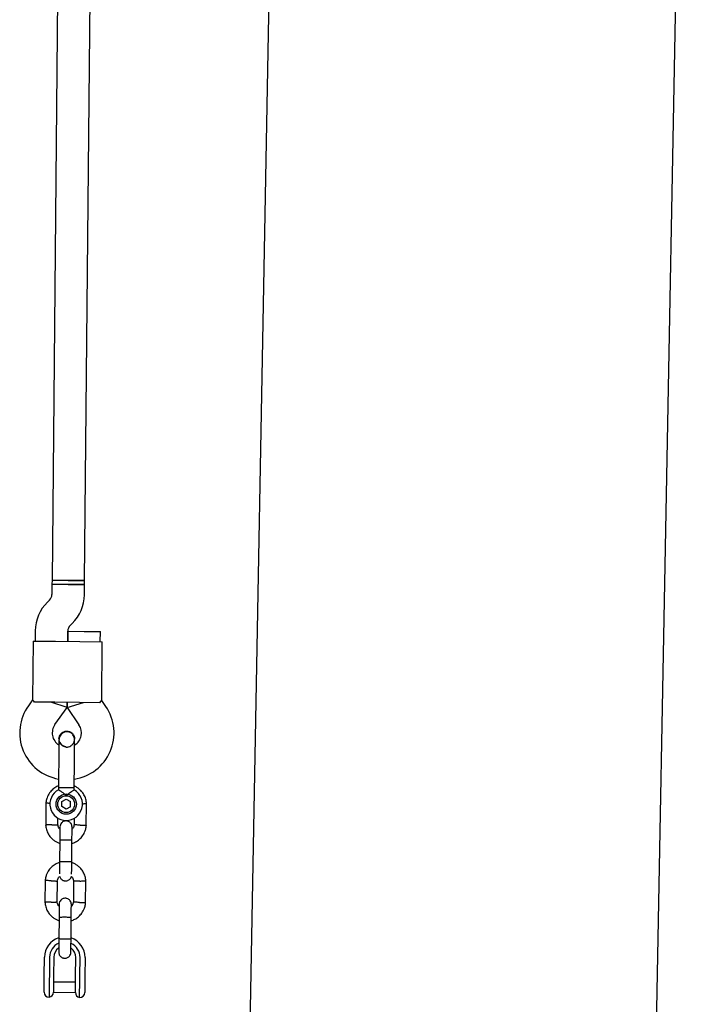
# Model space of a CAD drawing. Units: millimetres. Extents: x -4534 to 4839, y -3372 to 7459.
# Drawn here: x 2428 to 2758, y 3516 to 4000 of the extents above; entities that cross this region are included whole.
import ezdxf

# ---------------------------------------------------------------- set-up
doc = ezdxf.new("R2010")
doc.units = ezdxf.units.MM
doc.layers.add('Toestel 2D', color=7, linetype='Continuous', lineweight=20)

# ---------------------------------------------------------------- blocks, each defined once
blk = doc.blocks.new('BG-9404-RB')
at = {"layer": 'Toestel 2D', "linetype": 'Continuous', "lineweight": 25}
for p, q in [((2558.56, 4423.73), (2540.52, 3459.09)), ((2740.55, 3459), (2758.45, 4416.09)), ((2448.27, 4161.63), (2444.19, 3724.65)), ((2460.19, 3724.5), (2464.27, 4161.48)), ((2444.17, 3722.65), (2444.12, 3717.62)), ((2444.19, 3724.66), (2444.17, 3722.65)), ((2460.17, 3722.5), (2444.17, 3722.65)), ((2444.17, 3722.65), (2452.17, 3722.58)), ((2444.19, 3724.66), (2452.19, 3724.58)), ((2460.19, 3724.5), (2444.19, 3724.65)), ((2452.17, 3722.58), (2460.17, 3722.5)), ((2452.19, 3724.58), (2460.19, 3724.51)), ((2460.12, 3717.47), (2460.17, 3722.5)), ((2460.17, 3722.5), (2460.19, 3724.51)), ((2442.92, 3714.81), (2441.95, 3713.84)), ((2453.15, 3702.43), (2454.13, 3703.39)), ((2435.96, 3699.76), (2435.91, 3694.73)), ((2451.91, 3694.58), (2451.95, 3699.61)), ((2451.95, 3699.58), (2451.91, 3694.58)), ((2451.95, 3699.58), (2459.95, 3699.5)), ((2459.95, 3699.5), (2467.95, 3699.43)), ((2467.91, 3694.43), (2467.95, 3699.43)), ((2434.91, 3694.74), (2434.64, 3665.8)), ((2434.91, 3694.74), (2445.91, 3694.64)), ((2445.91, 3694.64), (2457.91, 3694.52)), ((2457.91, 3694.52), (2468.91, 3694.42)), ((2468.64, 3665.48), (2468.91, 3694.42)), ((2434.63, 3665.83), (2432.58, 3662.95)), ((2445.63, 3664.64), (2435.63, 3664.73)), ((2451.6, 3662.06), (2443.63, 3664.66)), ((2457.63, 3664.52), (2445.63, 3664.64)), ((2451.6, 3662.06), (2451.63, 3664.58)), ((2451.63, 3664.58), (2451.6, 3662.06)), ((2451.6, 3662.06), (2459.63, 3664.51)), ((2467.62, 3664.43), (2457.63, 3664.52)), ((2470.64, 3662.6), (2468.64, 3665.51)), ((2445.6, 3653.65), (2451.6, 3662.06)), ((2451.6, 3662.06), (2457.45, 3653.54)), ((2447.59, 3646.6), (2447.59, 3646.62)), ((2447.59, 3646.6), (2447.59, 3646.62)), ((2455.19, 3645.8), (2455.31, 3646.53)), ((2455.32, 3646.54), (2455.32, 3646.53)), ((2455.32, 3646.54), (2455.32, 3646.53)), ((2447.37, 3622.62), (2447.36, 3621.6)), ((2448.5, 3622.61), (2447.37, 3622.62)), ((2455.1, 3622.55), (2448.5, 3622.61)), ((2455.09, 3621.55), (2455.1, 3622.55)), ((2448.99, 3613.35), (2449.01, 3615.85)), ((2449.01, 3615.85), (2451.18, 3617.08)), ((2451.18, 3617.08), (2453.33, 3615.81)), ((2453.31, 3613.32), (2453.33, 3615.81)), ((2441.17, 3615.1), (2441.07, 3604.25)), ((2451.14, 3612.09), (2448.99, 3613.35)), ((2453.31, 3613.32), (2451.14, 3612.09)), ((2461.05, 3604.06), (2461.15, 3614.91)), ((2447.07, 3604.38), (2447.1, 3607.87)), ((2455.09, 3607.72), (2455.06, 3604.41)), ((2447.99, 3596.86), (2447.9, 3586.28)), ((2453.89, 3586.22), (2453.99, 3596.81)), ((2440.82, 3577.1), (2440.72, 3566.25)), ((2446.71, 3566.38), (2446.81, 3576.76)), ((2454.8, 3576.79), (2454.7, 3566.41)), ((2460.7, 3566.07), (2460.8, 3576.92)), ((2447.64, 3558.86), (2447.54, 3548.28)), ((2453.54, 3548.23), (2453.64, 3558.81)), ((2440.37, 3530.27), (2440.46, 3539.38)), ((2442.96, 3539.36), (2442.87, 3530.25)), ((2445.06, 3539.34), (2444.97, 3530.23)), ((2455.77, 3530.13), (2455.86, 3539.24)), ((2457.87, 3530.11), (2457.96, 3539.22)), ((2460.46, 3539.19), (2460.37, 3530.08)), ((2440.34, 3526.54), (2440.37, 3530.27)), ((2442.85, 3528.38), (2442.77, 3519.66)), ((2442.87, 3530.25), (2442.85, 3528.38)), ((2444.97, 3530.23), (2444.94, 3526.52)), ((2455.74, 3526.42), (2455.77, 3530.13)), ((2457.77, 3519.52), (2457.85, 3528.24)), ((2457.85, 3528.24), (2457.87, 3530.11)), ((2460.37, 3530.08), (2460.34, 3526.36)), ((2440.3, 3522.18), (2440.34, 3526.54)), ((2444.94, 3526.52), (2444.89, 3522.11)), ((2455.74, 3527.04), (2444.94, 3527.14)), ((2455.69, 3522), (2455.74, 3526.42)), ((2460.34, 3526.36), (2460.29, 3521.99)), ((2444.9, 3522.14), (2455.69, 3522.04))]:
    blk.add_line(p, q, dxfattribs=at)
for radius in [5, 4.14]:
    blk.add_circle((2451.16, 3614.58), radius, dxfattribs=at)
for centre, radius, start, end in [((2440.12, 3717.66), 4, 314.4643, 359.4643), ((2440.12, 3717.66), 20, 314.4643, 359.4643), ((2455.95, 3699.57), 20, 134.4643, 179.4643), ((2455.95, 3699.57), 4, 134.4643, 179.4643), ((2451.3, 3649.59), 23, 144.4643, 260.2095), ((2451.68, 3649.58), 23, 278.7157, 34.4643), ((2451.3, 3649.59), 7, 144.4643, 237.2018), ((2451.68, 3649.58), 7, 301.8245, 34.4643), ((2451.55, 3656.56), 13.98, 267.9071, 271.0214), ((2451.16, 3614.58), 8, 118.1769, 60.5783), ((2450.46, 3539.29), 10, 107.9063, 179.4643), ((2450.46, 3539.29), 10, 359.4643, 71.997), ((2450.46, 3539.29), 7.5, 113.1103, 179.4643), ((2450.46, 3539.29), 5.4, 124.0027, 179.4643), ((2450.46, 3539.29), 7.5, 359.4643, 65.6285), ((2450.46, 3539.29), 5.4, 359.4643, 54.977), ((2442.8, 3522.16), 2.5, 179.4643, 269.4643), ((2442.39, 3522.13), 2.5, 278.6712, 359.4643), ((2458.19, 3521.98), 2.5, 179.4643, 260.2574), ((2457.79, 3522.02), 2.5, 269.4643, 359.4643)]:
    blk.add_arc(centre, radius, start, end, dxfattribs=at)
for points, knots in [([(2435.63, 3664.73), (2435.33, 3665.08), (2434.77, 3665.72), (2434.7, 3665.78), (2434.67, 3665.8)], [0, 0, 0, 0, 0.532321, 1, 1, 1, 1]), ([(2467.62, 3664.43), (2467.93, 3664.77), (2468.51, 3665.41), (2468.57, 3665.46), (2468.6, 3665.48)], [0, 0, 0, 0, 0.532321, 1, 1, 1, 1]), ([(2447.6, 3646.6), (2447.6, 3646.62), (2447.53, 3647.07), (2447.8, 3647.96), (2448.43, 3649.1), (2449.44, 3649.96), (2450.52, 3650.39), (2451.22, 3650.43), (2451.5, 3650.45)], [0, 0, 0, 0, 0.009857, 0.2238458, 0.4378613, 0.6519119, 0.8659931, 1, 1, 1, 1]), ([(2455.32, 3645.77), (2455.3, 3646.13), (2455.26, 3646.84), (2454.86, 3648.08), (2454.09, 3649.2), (2453.13, 3649.85), (2452.46, 3650.1), (2451.84, 3650.22), (2450.87, 3650.18), (2449.78, 3649.76), (2448.84, 3649.02), (2448.17, 3648.15), (2447.69, 3647.06), (2447.62, 3646.25), (2447.59, 3645.84)], [0, 0, 0, 0, 0.0841843, 0.1642816, 0.301314, 0.3993134, 0.4336215, 0.4631377, 0.5408449, 0.6579731, 0.7331036, 0.8173642, 0.9076886, 1, 1, 1, 1]), ([(2451.5, 3650.45), (2451.93, 3650.4), (2452.8, 3650.31), (2453.95, 3649.63), (2454.81, 3648.64), (2455.29, 3647.54), (2455.28, 3646.82), (2455.28, 3646.53)], [0, 0, 0, 0, 0.214138, 0.428276, 0.642405, 0.856509, 1, 1, 1, 1]), ([(2447.59, 3645.84), (2447.58, 3645.56), (2447.58, 3645), (2447.57, 3643.78), (2447.55, 3642.36), (2447.54, 3640.34), (2447.51, 3637.74), (2447.49, 3635.6), (2447.48, 3634.62)], [0, 0, 0, 0, 0.1449237, 0.2876677, 0.4259504, 0.557867, 0.7968334, 1, 1, 1, 1]), ([(2447.64, 3646.6), (2447.63, 3646.45), (2447.57, 3645.88), (2447.92, 3644.89), (2448.66, 3643.8), (2449.74, 3643.07), (2450.64, 3642.71), (2451.12, 3642.75), (2451.18, 3642.75)], [0, 0, 0, 0, 0.074019, 0.298482, 0.522925, 0.747385, 0.971913, 1, 1, 1, 1]), ([(2450.94, 3642.8), (2450.8, 3642.81), (2450.23, 3642.83), (2449.3, 3643.3), (2448.36, 3644.18), (2447.83, 3645.02), (2447.76, 3645.53), (2447.75, 3645.61)], [0, 0, 0, 0, 0.089544, 0.375545, 0.661476, 0.947297, 1, 1, 1, 1]), ([(2451.89, 3642.79), (2452.03, 3642.79), (2452.61, 3642.8), (2453.56, 3643.26), (2454.52, 3644.13), (2455.06, 3644.96), (2455.14, 3645.47), (2455.15, 3645.54)], [0, 0, 0, 0, 0.093129, 0.378004, 0.662809, 0.947505, 1, 1, 1, 1]), ([(2455.21, 3634.55), (2455.22, 3635.53), (2455.24, 3637.67), (2455.27, 3640.27), (2455.28, 3642.28), (2455.3, 3643.71), (2455.31, 3644.93), (2455.31, 3645.49), (2455.32, 3645.77)], [0, 0, 0, 0, 0.203167, 0.442133, 0.57405, 0.712332, 0.855076, 1, 1, 1, 1]), ([(2447.38, 3623.53), (2447.08, 3623.42), (2446.09, 3623.05), (2444.55, 3621.94), (2442.86, 3620.13), (2441.9, 3618.29), (2441.45, 3616.81), (2441.25, 3615.87), (2441.19, 3615.23), (2441.16, 3614.91)], [0, 0, 0, 0, 0.084083, 0.282043, 0.501479, 0.742359, 0.82767, 0.915382, 1, 1, 1, 1]), ([(2451.2, 3618.72), (2451.2, 3618.72), (2451.05, 3618.87), (2450.53, 3619.37), (2449.58, 3620.15), (2448.78, 3620.71), (2448.18, 3621.11), (2447.74, 3621.39), (2447.39, 3621.61), (2447.4, 3621.6), (2447.4, 3621.6)], [0, 0, 0, 0, 0.001813, 0.090037, 0.316653, 0.544472, 0.565773, 0.735466, 0.898811, 1, 1, 1, 1]), ([(2455.09, 3621.55), (2455.05, 3621.53), (2454.98, 3621.49), (2454.46, 3621.18), (2453.69, 3620.69), (2452.65, 3619.98), (2451.79, 3619.28), (2451.3, 3618.82), (2451.2, 3618.72), (2451.2, 3618.72)], [0, 0, 0, 0, 0.165686, 0.334458, 0.510416, 0.707698, 0.937122, 0.998182, 1, 1, 1, 1]), ([(2461.16, 3614.73), (2461.13, 3615.11), (2461.07, 3615.9), (2460.73, 3617.42), (2460.01, 3619.15), (2458.83, 3620.85), (2457.5, 3622.11), (2456.26, 3622.98), (2455.44, 3623.35), (2455.11, 3623.5)], [0, 0, 0, 0, 0.1022946, 0.2117653, 0.4150246, 0.5979018, 0.7603727, 0.9024162, 1, 1, 1, 1]), ([(2443.26, 3614.94), (2443.22, 3614.94), (2442.85, 3614.96), (2442.23, 3614.99), (2441.55, 3615.02), (2441.25, 3615.03), (2441.17, 3615.04), (2441.18, 3615.04), (2441.18, 3615.04)], [0, 0, 0, 0, 0.032179, 0.299749, 0.567286, 0.834771, 0.96705, 1, 1, 1, 1]), ([(2459.08, 3614.79), (2459.11, 3614.79), (2459.48, 3614.8), (2460.09, 3614.82), (2460.77, 3614.84), (2461.07, 3614.85), (2461.16, 3614.85), (2461.15, 3614.85), (2461.15, 3614.85)], [0, 0, 0, 0, 0.0299185, 0.2981131, 0.5662747, 0.8343854, 0.9669726, 1, 1, 1, 1]), ([(2454.05, 3603.3), (2454.03, 3603.62), (2453.98, 3604.22), (2453.6, 3604.97), (2453.14, 3605.51), (2452.59, 3605.93), (2452.01, 3606.2), (2451.39, 3606.32), (2450.74, 3606.34), (2450.06, 3606.19), (2449.36, 3605.84), (2448.74, 3605.3), (2448.19, 3604.46), (2448.1, 3603.74), (2448.05, 3603.35)], [0, 0, 0, 0, 0.101895, 0.190609, 0.264804, 0.325235, 0.411571, 0.465521, 0.524723, 0.618755, 0.686668, 0.772356, 0.877462, 1, 1, 1, 1]), ([(2441.06, 3604.44), (2441.09, 3604.05), (2441.16, 3603.26), (2441.5, 3601.74), (2442.21, 3600.01), (2443.4, 3598.32), (2444.72, 3597.05), (2446.05, 3596.16), (2447.13, 3595.61), (2447.77, 3595.41), (2447.98, 3595.35)], [0, 0, 0, 0, 0.094528, 0.195688, 0.383516, 0.552509, 0.702645, 0.833905, 0.946271, 1, 1, 1, 1]), ([(2444.07, 3604.4), (2444.06, 3604.4), (2443.71, 3604.39), (2443.02, 3604.37), (2442.13, 3604.35), (2441.45, 3604.33), (2441.15, 3604.32), (2441.07, 3604.32), (2441.08, 3604.32), (2441.08, 3604.32)], [0, 0, 0, 0, 0.008575, 0.223298, 0.438019, 0.652713, 0.867367, 0.973519, 1, 1, 1, 1]), ([(2444.07, 3604.4), (2444.08, 3604.4), (2444.43, 3604.41), (2445.12, 3604.43), (2446.01, 3604.45), (2446.69, 3604.47), (2446.99, 3604.48), (2447.08, 3604.49), (2447.07, 3604.49), (2447.06, 3604.49)], [0, 0, 0, 0, 0.008578, 0.223386, 0.438195, 0.652991, 0.867739, 0.973924, 1, 1, 1, 1]), ([(2448.04, 3602.26), (2447.91, 3602.41), (2447.54, 3602.83), (2447.19, 3603.6), (2447.13, 3604.23), (2447.11, 3604.49)], [0, 0, 0, 0, 0.241277, 0.678734, 1, 1, 1, 1]), ([(2448.05, 3603.34), (2448.05, 3603.25), (2448.05, 3603.08), (2448.04, 3601.57), (2448.02, 3599.38), (2448, 3597.61), (2447.99, 3596.72)], [0, 0, 0, 0, 0.243648, 0.495753, 0.747857, 1, 1, 1, 1]), ([(2453.98, 3595.28), (2454.57, 3595.5), (2455.86, 3595.96), (2457.68, 3597.22), (2459.36, 3599.04), (2460.32, 3600.88), (2460.78, 3602.35), (2460.98, 3603.3), (2461.04, 3603.94), (2461.06, 3604.26)], [0, 0, 0, 0, 0.154699, 0.337396, 0.539914, 0.762222, 0.840956, 0.921905, 1, 1, 1, 1]), ([(2453.99, 3596.66), (2454, 3597.55), (2454.02, 3599.33), (2454.04, 3601.52), (2454.05, 3603.02), (2454.05, 3603.2), (2454.05, 3603.28)], [0, 0, 0, 0, 0.252143, 0.504247, 0.756352, 1, 1, 1, 1]), ([(2455.07, 3604.57), (2455.02, 3604.22), (2454.91, 3603.56), (2454.56, 3602.75), (2454.19, 3602.4), (2454.04, 3602.27)], [0, 0, 0, 0, 0.413971, 0.768586, 1, 1, 1, 1]), ([(2458.06, 3604.27), (2458.04, 3604.27), (2458.02, 3604.27), (2457.96, 3604.27), (2457.74, 3604.28), (2457.21, 3604.31), (2456.43, 3604.34), (2455.67, 3604.38), (2455.19, 3604.41), (2455.03, 3604.41), (2455.06, 3604.41), (2455.06, 3604.41)], [0, 0, 0, 0, 0.008575, 0.015065, 0.041031, 0.145218, 0.355772, 0.570496, 0.785185, 0.999813, 1, 1, 1, 1]), ([(2458.06, 3604.27), (2458.07, 3604.27), (2458.09, 3604.27), (2458.16, 3604.26), (2458.37, 3604.25), (2458.9, 3604.23), (2459.68, 3604.19), (2460.44, 3604.16), (2460.93, 3604.14), (2461.08, 3604.13), (2461.05, 3604.13), (2461.05, 3604.13)], [0, 0, 0, 0, 0.008574, 0.015064, 0.041026, 0.1452, 0.355729, 0.570407, 0.785048, 0.999648, 1, 1, 1, 1]), ([(2453.99, 3596.81), (2453.99, 3596.81), (2453.99, 3596.82), (2453.87, 3596.85), (2453.36, 3596.88), (2452.58, 3596.92), (2451.79, 3596.93), (2451.12, 3596.94), (2450.62, 3596.95), (2449.96, 3596.95), (2449.2, 3596.94), (2448.48, 3596.92), (2448.08, 3596.89), (2448, 3596.87), (2447.99, 3596.86), (2447.99, 3596.86)], [0, 0, 0, 0, 0.004287, 0.111621, 0.218955, 0.326276, 0.433577, 0.48664, 0.539698, 0.592756, 0.700028, 0.807313, 0.914638, 0.995713, 1, 1, 1, 1]), ([(2447.9, 3586.69), (2447.89, 3585.79), (2447.87, 3584), (2447.85, 3581.81), (2447.84, 3580.51), (2447.84, 3580.32), (2447.84, 3580.28)], [0, 0, 0, 0, 0.309327, 0.618477, 0.927626, 1, 1, 1, 1]), ([(2453.9, 3586.31), (2453.9, 3586.31), (2453.89, 3586.29), (2453.77, 3586.27), (2453.26, 3586.24), (2452.48, 3586.22), (2451.68, 3586.22), (2451.02, 3586.22), (2450.52, 3586.23), (2449.86, 3586.24), (2449.1, 3586.26), (2448.38, 3586.29), (2447.98, 3586.33), (2447.9, 3586.35), (2447.9, 3586.36), (2447.9, 3586.36)], [0, 0, 0, 0, 0.004286, 0.111621, 0.218955, 0.326276, 0.433577, 0.48664, 0.539698, 0.592756, 0.700028, 0.807313, 0.914638, 0.995714, 1, 1, 1, 1]), ([(2453.84, 3580.23), (2453.84, 3580.26), (2453.84, 3580.45), (2453.85, 3581.76), (2453.87, 3583.95), (2453.89, 3585.74), (2453.9, 3586.63)], [0, 0, 0, 0, 0.072374, 0.381523, 0.690672, 1, 1, 1, 1]), ([(2447.89, 3585.88), (2447.3, 3585.67), (2446.01, 3585.21), (2444.19, 3583.95), (2442.51, 3582.13), (2441.55, 3580.29), (2441.09, 3578.81), (2440.89, 3577.87), (2440.83, 3577.23), (2440.81, 3576.91)], [0, 0, 0, 0, 0.154701, 0.337398, 0.539915, 0.762223, 0.840957, 0.921906, 1, 1, 1, 1]), ([(2460.81, 3576.73), (2460.78, 3577.11), (2460.72, 3577.9), (2460.37, 3579.42), (2459.66, 3581.15), (2458.47, 3582.85), (2457.15, 3584.12), (2455.82, 3585.01), (2454.74, 3585.55), (2454.1, 3585.76), (2453.89, 3585.82)], [0, 0, 0, 0, 0.094529, 0.195688, 0.383516, 0.55251, 0.702646, 0.833906, 0.946272, 1, 1, 1, 1]), ([(2443.81, 3576.9), (2443.8, 3576.9), (2443.45, 3576.92), (2442.76, 3576.95), (2441.87, 3576.99), (2441.2, 3577.02), (2440.9, 3577.04), (2440.81, 3577.04), (2440.82, 3577.04), (2440.82, 3577.04)], [0, 0, 0, 0, 0.008575, 0.223306, 0.438036, 0.652739, 0.867401, 0.973557, 1, 1, 1, 1]), ([(2443.81, 3576.9), (2443.83, 3576.9), (2444.18, 3576.88), (2444.87, 3576.85), (2445.75, 3576.81), (2446.43, 3576.78), (2446.73, 3576.76), (2446.82, 3576.76), (2446.81, 3576.76), (2446.8, 3576.76)], [0, 0, 0, 0, 0.008575, 0.223309, 0.438042, 0.652763, 0.867436, 0.973585, 1, 1, 1, 1]), ([(2446.8, 3576.6), (2446.85, 3576.95), (2446.96, 3577.61), (2447.35, 3578.47), (2447.77, 3578.86), (2447.96, 3579.04)], [0, 0, 0, 0, 0.384859, 0.714535, 1, 1, 1, 1]), ([(2447.96, 3579.04), (2447.97, 3579), (2448.01, 3578.69), (2448.3, 3578.2), (2448.74, 3577.66), (2449.3, 3577.23), (2449.88, 3576.97), (2450.49, 3576.85), (2451.15, 3576.83), (2451.83, 3576.98), (2452.53, 3577.33), (2453.14, 3577.87), (2453.59, 3578.49), (2453.66, 3578.95), (2453.69, 3579.08)], [0, 0, 0, 0, 0.015523, 0.122186, 0.21139, 0.284047, 0.387849, 0.452713, 0.523892, 0.636947, 0.718599, 0.821622, 0.947992, 1, 1, 1, 1]), ([(2453.69, 3579.08), (2453.87, 3578.88), (2454.29, 3578.4), (2454.68, 3577.57), (2454.74, 3576.94), (2454.76, 3576.68)], [0, 0, 0, 0, 0.304196, 0.705375, 1, 1, 1, 1]), ([(2457.8, 3576.77), (2457.79, 3576.77), (2457.44, 3576.76), (2456.75, 3576.74), (2455.86, 3576.71), (2455.18, 3576.69), (2454.88, 3576.68), (2454.79, 3576.68), (2454.81, 3576.68), (2454.81, 3576.68)], [0, 0, 0, 0, 0.008575, 0.223309, 0.438042, 0.652763, 0.867436, 0.973585, 1, 1, 1, 1]), ([(2457.8, 3576.77), (2457.81, 3576.77), (2458.16, 3576.78), (2458.85, 3576.8), (2459.74, 3576.82), (2460.42, 3576.84), (2460.72, 3576.85), (2460.81, 3576.85), (2460.79, 3576.85), (2460.79, 3576.85)], [0, 0, 0, 0, 0.008575, 0.223306, 0.438036, 0.652739, 0.867401, 0.973557, 1, 1, 1, 1]), ([(2453.7, 3565.3), (2453.67, 3565.62), (2453.62, 3566.22), (2453.24, 3566.98), (2452.79, 3567.51), (2452.23, 3567.94), (2451.65, 3568.2), (2451.04, 3568.32), (2450.39, 3568.34), (2449.7, 3568.19), (2449, 3567.84), (2448.39, 3567.3), (2447.83, 3566.46), (2447.75, 3565.74), (2447.7, 3565.36)], [0, 0, 0, 0, 0.101895, 0.190609, 0.264804, 0.325235, 0.411571, 0.465521, 0.524723, 0.618755, 0.686668, 0.772356, 0.877462, 1, 1, 1, 1]), ([(2440.71, 3566.44), (2440.74, 3566.06), (2440.8, 3565.26), (2441.14, 3563.75), (2441.86, 3562.02), (2443.04, 3560.32), (2444.36, 3559.05), (2445.69, 3558.16), (2446.78, 3557.62), (2447.42, 3557.41), (2447.62, 3557.35)], [0, 0, 0, 0, 0.094528, 0.195688, 0.383516, 0.552509, 0.702645, 0.833905, 0.946271, 1, 1, 1, 1]), ([(2443.72, 3566.4), (2443.7, 3566.4), (2443.35, 3566.39), (2442.66, 3566.37), (2441.78, 3566.35), (2441.1, 3566.33), (2440.8, 3566.32), (2440.71, 3566.32), (2440.72, 3566.32), (2440.72, 3566.32)], [0, 0, 0, 0, 0.008575, 0.223298, 0.438019, 0.652713, 0.867367, 0.973519, 1, 1, 1, 1]), ([(2443.72, 3566.4), (2443.73, 3566.4), (2444.08, 3566.41), (2444.77, 3566.43), (2445.66, 3566.46), (2446.33, 3566.48), (2446.64, 3566.49), (2446.72, 3566.49), (2446.71, 3566.49), (2446.71, 3566.49)], [0, 0, 0, 0, 0.008578, 0.223386, 0.438195, 0.652991, 0.867739, 0.973924, 1, 1, 1, 1]), ([(2447.69, 3564.26), (2447.56, 3564.41), (2447.19, 3564.83), (2446.84, 3565.61), (2446.78, 3566.23), (2446.75, 3566.49)], [0, 0, 0, 0, 0.241277, 0.678734, 1, 1, 1, 1]), ([(2447.7, 3565.34), (2447.7, 3565.25), (2447.7, 3565.08), (2447.68, 3563.58), (2447.66, 3561.38), (2447.65, 3559.61), (2447.64, 3558.72)], [0, 0, 0, 0, 0.243648, 0.495753, 0.747857, 1, 1, 1, 1]), ([(2453.62, 3557.29), (2454.22, 3557.5), (2455.51, 3557.96), (2457.32, 3559.22), (2459.01, 3561.04), (2459.97, 3562.88), (2460.42, 3564.36), (2460.62, 3565.3), (2460.68, 3565.94), (2460.71, 3566.26)], [0, 0, 0, 0, 0.154699, 0.337396, 0.539914, 0.762222, 0.840956, 0.921905, 1, 1, 1, 1]), ([(2453.64, 3558.66), (2453.65, 3559.55), (2453.66, 3561.33), (2453.68, 3563.52), (2453.7, 3565.02), (2453.7, 3565.2), (2453.7, 3565.28)], [0, 0, 0, 0, 0.252143, 0.504247, 0.756352, 1, 1, 1, 1]), ([(2454.72, 3566.57), (2454.66, 3566.22), (2454.56, 3565.57), (2454.2, 3564.75), (2453.84, 3564.4), (2453.69, 3564.27)], [0, 0, 0, 0, 0.413971, 0.768586, 1, 1, 1, 1]), ([(2457.7, 3566.27), (2457.69, 3566.27), (2457.66, 3566.27), (2457.6, 3566.27), (2457.39, 3566.28), (2456.86, 3566.31), (2456.08, 3566.35), (2455.31, 3566.38), (2454.83, 3566.41), (2454.68, 3566.41), (2454.7, 3566.41), (2454.7, 3566.41)], [0, 0, 0, 0, 0.008575, 0.015065, 0.041031, 0.145218, 0.355772, 0.570496, 0.785185, 0.999813, 1, 1, 1, 1]), ([(2457.7, 3566.27), (2457.71, 3566.27), (2457.74, 3566.27), (2457.8, 3566.27), (2458.02, 3566.26), (2458.54, 3566.23), (2459.32, 3566.19), (2460.09, 3566.16), (2460.57, 3566.14), (2460.73, 3566.13), (2460.7, 3566.13), (2460.7, 3566.13)], [0, 0, 0, 0, 0.008574, 0.015064, 0.041026, 0.1452, 0.355729, 0.570407, 0.785048, 0.999648, 1, 1, 1, 1]), ([(2453.64, 3558.81), (2453.64, 3558.81), (2453.64, 3558.82), (2453.51, 3558.85), (2453, 3558.88), (2452.23, 3558.92), (2451.43, 3558.94), (2450.76, 3558.95), (2450.26, 3558.95), (2449.61, 3558.95), (2448.84, 3558.94), (2448.12, 3558.92), (2447.73, 3558.9), (2447.64, 3558.87), (2447.64, 3558.86), (2447.64, 3558.86)], [0, 0, 0, 0, 0.004287, 0.111621, 0.218955, 0.326276, 0.433577, 0.48664, 0.539698, 0.592756, 0.700028, 0.807313, 0.914638, 0.995713, 1, 1, 1, 1]), ([(2447.54, 3548.69), (2447.54, 3547.8), (2447.52, 3546.01), (2447.5, 3543.78), (2447.48, 3542.21), (2447.48, 3541.98), (2447.48, 3541.87)], [0, 0, 0, 0, 0.250108, 0.500072, 0.750036, 1, 1, 1, 1]), ([(2453.54, 3548.31), (2453.54, 3548.31), (2453.54, 3548.29), (2453.41, 3548.27), (2452.9, 3548.24), (2452.13, 3548.22), (2451.33, 3548.22), (2450.66, 3548.22), (2450.16, 3548.23), (2449.51, 3548.24), (2448.74, 3548.26), (2448.03, 3548.3), (2447.63, 3548.33), (2447.54, 3548.35), (2447.54, 3548.36), (2447.54, 3548.36)], [0, 0, 0, 0, 0.004286, 0.111621, 0.218955, 0.326276, 0.433577, 0.48664, 0.539698, 0.592756, 0.700028, 0.807313, 0.914638, 0.995714, 1, 1, 1, 1]), ([(2453.48, 3541.82), (2453.48, 3541.93), (2453.48, 3542.15), (2453.5, 3543.72), (2453.52, 3545.96), (2453.53, 3547.74), (2453.54, 3548.63)], [0, 0, 0, 0, 0.249964, 0.499928, 0.749892, 1, 1, 1, 1]), ([(2447.48, 3541.87), (2447.51, 3541.55), (2447.56, 3540.95), (2447.94, 3540.2), (2448.39, 3539.66), (2448.94, 3539.24), (2449.52, 3538.97), (2450.14, 3538.85), (2450.79, 3538.83), (2451.48, 3538.98), (2452.18, 3539.33), (2452.79, 3539.87), (2453.35, 3540.71), (2453.43, 3541.43), (2453.48, 3541.82)], [0, 0, 0, 0, 0.101895, 0.190609, 0.264804, 0.325235, 0.411571, 0.465521, 0.524723, 0.618755, 0.686668, 0.772356, 0.877462, 1, 1, 1, 1])]:
    blk.add_open_spline(points, degree=3, knots=knots, dxfattribs=at)
for points in [[(2447.48, 3634.62), (2447.47, 3633.74), (2447.46, 3631.97), (2447.44, 3630.3), (2447.43, 3629.46)], [(2455.16, 3629.39), (2455.17, 3630.23), (2455.19, 3631.9), (2455.2, 3633.66), (2455.21, 3634.55)], [(2447.43, 3629.46), (2447.42, 3628.36), (2447.4, 3626.14), (2447.38, 3623.79), (2447.37, 3622.62)], [(2455.1, 3622.55), (2455.11, 3623.72), (2455.13, 3626.07), (2455.15, 3628.28), (2455.16, 3629.39)]]:
    blk.add_open_spline(points, degree=3, dxfattribs=at)

msp = doc.modelspace()

# ---------------------------------------------------------------- block references
msp.add_blockref('BG-9404-RB', (0, 0))

doc.saveas('drawing.dxf')
